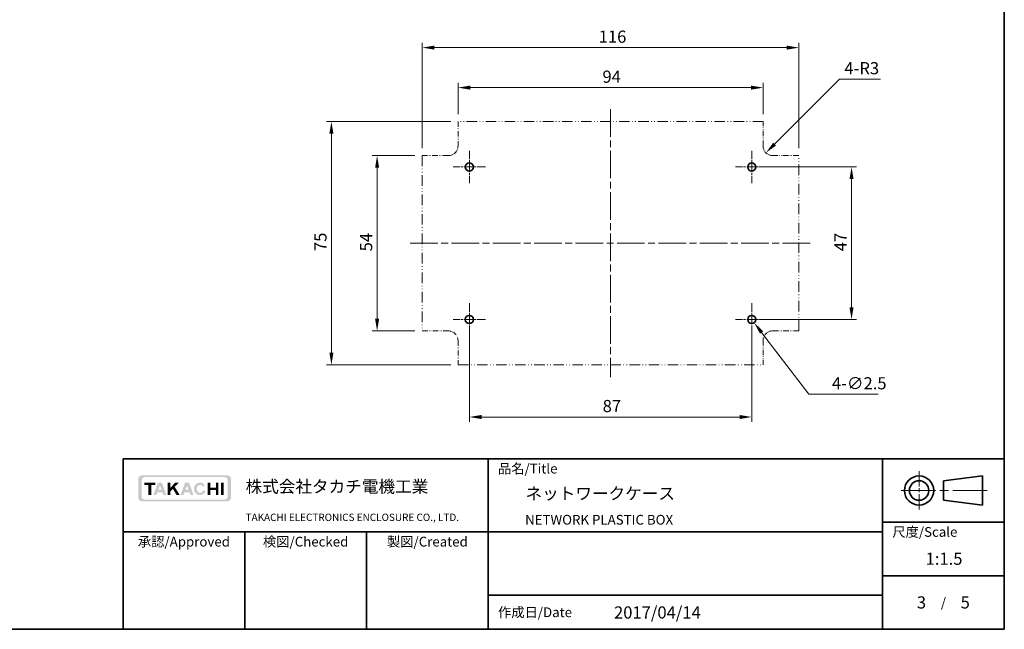
# Model space of a CAD drawing. Units: millimetres. Extents: x 22 to 2799, y 12 to 434.
# Drawn here: x 1498 to 1801, y 12 to 200 of the extents above; entities that cross this region are included whole.
import ezdxf
from ezdxf.enums import TextEntityAlignment as Align

# ---------------------------------------------------------------- set-up
doc = ezdxf.new("R2010")
doc.units = ezdxf.units.MM
doc.header["$LTSCALE"] = 1.5
doc.linetypes.add('CHAIN', pattern=[0.35429999999999995, 0.2362, -0.0295, 0.0591, -0.0295])
doc.linetypes.add('DASH_DOUBLE_DOT', pattern=[0.43979999999999997, 0.24, -0.06, 0.0098, -0.06, 0.01, -0.06])
doc.layers.get('Defpoints').update_dxf_attribs({"lineweight": 25})
for name, color, linetype, lineweight in [('Border (ISO)', 7, 'Continuous', 35), ('Center Mark (ISO)', 131, 'Continuous', 18), ('Centerline (ISO)', 131, 'Continuous', 18), ('Dimension (ISO)', 7, 'Continuous', 18), ('Hatch (ISO)', 1, 'Continuous', 18), ('Title (ISO)', 7, 'Continuous', 35), ('Visible (ISO)', 7, 'Continuous', 35)]:
    doc.layers.add(name, color=color, linetype=linetype, lineweight=lineweight)
doc.styles.add('Note Text (TK)', font='MS PGothic.ttf')
doc.styles.add('文字スタイル67', font='arial.ttf')
doc.dimstyles.new('Default - Method 1b (TK)', dxfattribs={"dimscale": 1.5, "dimtxt": 2.5, "dimasz": 2.5, "dimexe": 1, "dimexo": 1.499999999999999, "dimgap": 1, "dimtad": 1, "dimtoh": 1, "dimrnd": 1e-08, "dimdsep": 46, "dimtxsty": 'Note Text (TK)', "dimcen": 0.09, "dimdle": 5, "dimclrd": 100, "dimclre": 100, "dimclrt": 7, "dimadec": 1, "dimazin": 1, "dimtfac": 1, "dimtmove": 0, "dimatfit": 3, "dimfxl": 1, "dimtolj": 1, "dimlwd": -1, "dimlwe": -1, "dimarcsym": 0})

# ---------------------------------------------------------------- blocks, each defined once
blk = doc.blocks.new('図面枠 tk図枠')
at = {"layer": 'Border (ISO)'}
for p in [(405.4999999999999, 289), (14.50000000000001, 8.000000000000007)]:
    blk.add_line(p, (405.4999999999999, 8.000000000000007), dxfattribs=at)
blk = doc.blocks.new('表題欄 tk表題欄')
at = {"layer": 'Hatch (ISO)'}
h = blk.add_hatch(color=256, dxfattribs=at)
edge = h.paths.add_edge_path(flags=0)
edge.add_arc((95.57537688673352, 236.2990653650367), 0.5958259999999996, 269.9999999999897, 360)
edge.add_line((96.17120288673351, 236.2990653650368), (96.17120288673348, 239.7107813650365))
edge.add_arc((95.5753768867335, 239.7107813650366), 0.5958259999999996, 0, 90.0000000000068)
edge.add_line((95.57537688673342, 240.3066073650366), (79.13710888673356, 240.3066073650366))
edge.add_arc((79.13710888673353, 239.7107813650366), 0.5958259999999996, 89.99999999999744, 180)
edge.add_line((78.54128288673353, 239.7107813650365), (78.54128288673331, 236.2990653650368))
edge.add_arc((79.13710888673332, 236.2990653650365), 0.5958259999999996, 180, 270.0000000000231)
edge.add_line((79.13710888673356, 235.7032393650365), (95.57537688673342, 235.7032393650367))
edge = h.paths.add_edge_path()
edge.add_line((77.83935088673357, 239.9556413650366), (77.83935088673357, 236.0542053650368))
edge.add_arc((78.54128288673346, 236.0542053650367), 0.7019319999998935, 180, 270.0000000000087)
edge.add_line((78.54128288673357, 235.3522733650368), (96.17120288673352, 235.3522733650368))
edge.add_arc((96.17120288673351, 236.0542053650367), 0.7019319999998921, 270, 360)
edge.add_line((96.8731348867334, 236.0542053650368), (96.87313488673352, 239.9556413650366))
edge.add_arc((96.1712028867336, 239.9556413650367), 0.7019319999998921, 0, 90.00000000000873)
edge.add_line((96.17120288673348, 240.6575733650367), (78.54128288673357, 240.6575733650366))
edge.add_arc((78.54128288673357, 239.9556413650366), 0.7019319999999984, 90, 180)
for points in [[(79.07181288673355, 239.1476033650369), (79.07181288673355, 238.6578833650367), (79.92066088673353, 238.6578833650367), (79.92066088673353, 236.6581933650368), (80.50832488673353, 236.6581933650368), (80.50832488673353, 238.6578833650367), (81.35717288673355, 238.6578833650367), (81.35717288673355, 239.1476033650369)], [(85.68407849525303, 236.6581933650368), (84.9434673993943, 237.8918698287545), (84.41792288673358, 237.3246628822781), (84.41792288673358, 236.6581933650368), (83.89555488673355, 236.6581933650368), (83.89555488673355, 239.1476033650369), (84.41792288673358, 239.1476033650369), (84.41792288673358, 238.0993979968839), (85.38913556809511, 239.1476033650369), (86.10696490847272, 239.1476033650369), (85.31925422435492, 238.2974470774499), (86.30334488673353, 236.6581933650368)], [(92.09142939614459, 239.1476033650369), (92.09142939614459, 236.6581933650368), (92.60971639614465, 236.6581933650368), (92.60971639614465, 237.6580383650368), (93.76872039614462, 237.6580383650368), (93.76872039614462, 236.6581933650368), (94.28700739614459, 236.6581933650368), (94.28700739614459, 239.1476033650369), (93.76872039614462, 239.1476033650369), (93.76872039614462, 238.1477583650367), (92.60971639614465, 238.1477583650367), (92.60971639614465, 239.1476033650369)], [(94.84202339614467, 239.1476033650369), (94.84202339614467, 236.6581933650368), (95.36439139614473, 236.6581933650368), (95.36439139614473, 239.1476033650369)]]:
    blk.add_hatch(color=256, dxfattribs=at).paths.add_polyline_path(points)
h = blk.add_hatch(color=256, dxfattribs=at)
h.paths.add_polyline_path([(82.59020695886475, 237.7110913650368), (81.95242681460243, 237.7110913650368), (82.27131688673356, 238.5794973650367)], flags=0)
h.paths.add_polyline_path([(82.77903014574996, 237.1968853650368), (81.76360362771717, 237.1968853650368), (81.56578886050404, 236.6581933650368), (80.94907288673355, 236.6581933650368), (81.86321688673357, 239.1476033650369), (82.67941688673353, 239.1476033650369), (83.59356088673351, 236.6581933650368), (82.97684491296302, 236.6581933650368)])
h = blk.add_hatch(color=256, dxfattribs=at)
h.paths.add_polyline_path([(87.52707281460246, 237.7110913650368), (88.16485295886469, 237.7110913650368), (87.84596288673359, 238.5794973650367)], flags=0)
h.paths.add_polyline_path([(87.14043486050403, 236.6581933650368), (87.3382496277172, 237.1968853650368), (88.35367614574989, 237.1968853650368), (88.551490912963, 236.6581933650368), (89.16820688673343, 236.6581933650368), (88.25406288673352, 239.1476033650369), (87.43786288673356, 239.1476033650369), (86.52371888673358, 236.6581933650368)])
h = blk.add_hatch(color=256, dxfattribs=at)
edge = h.paths.add_edge_path()
edge.add_arc((90.52309888673334, 237.9028983650369), 1.273272000000011, 38.55054079078439, 336.5820184016556)
edge.add_line((91.69149139614446, 237.3968543650369), (91.17255542714857, 237.6216113977801))
edge.add_ellipse((90.52309888673352, 237.9028983650369), major_axis=(0, -0.7998759999999119), ratio=0.8673469387756529, start_angle=128.5505407907963, end_angle=426.582018401653, ccw=False)
edge.add_line((91.09381514418376, 238.3576891122095), (91.51887237036831, 238.6964075050431))
at = {"layer": 'Title (ISO)'}
for p, q in [((74.70882392282105, 244.052739026017), (255.7088239228211, 244.052739026017)), ((74.70882392282105, 209.052739026017), (74.70882392282105, 244.052739026017)), ((149.7088239228211, 244.052739026017), (149.7088239228211, 209.052739026017)), ((230.7088239228211, 244.052739026017), (230.7088239228211, 209.052739026017)), ((255.7088239228211, 244.052739026017), (255.7088239228211, 209.052739026017)), ((243.2088239228211, 239.552739026017), (251.2088239228211, 240.5527390260171)), ((243.2088239228211, 239.552739026017), (243.2088239228211, 235.552739026017)), ((251.2088239228211, 234.552739026017), (251.2088239228211, 240.5527390260171)), ((243.2088239228211, 235.552739026017), (251.2088239228211, 234.552739026017)), ((230.7088239228211, 231.052739026017), (255.7088239228211, 231.052739026017)), ((74.70882392282105, 229.052739026017), (230.7088239228211, 229.052739026017)), ((99.70882392282108, 229.052739026017), (99.70882392282108, 209.052739026017)), ((124.708823922821, 229.052739026017), (124.708823922821, 209.052739026017)), ((230.7088239228211, 220.052739026017), (255.7088239228211, 220.052739026017)), ((149.7088239228211, 216.052739026017), (230.7088239228211, 216.052739026017)), ((255.7088239228211, 209.052739026017), (74.70882392282105, 209.052739026017))]:
    blk.add_line(p, q, dxfattribs=at)
at = {"layer": 'Title (ISO)', "color": 4, "linetype": 'CHAIN', "lineweight": 18, "ltscale": 8.889559745788574}
blk.add_line((238.2088239228211, 241.552739026017), (238.2088239228211, 233.552739026017), dxfattribs=at)
at = {"layer": 'Title (ISO)', "color": 4, "linetype": 'CHAIN', "lineweight": 18, "ltscale": 20.00163269042969}
blk.add_line((252.2088239228211, 237.552739026017), (234.2088239228211, 237.552739026017), dxfattribs=at)
at = {"layer": 'Title (ISO)'}
for radius in [3, 2]:
    blk.add_circle((238.2088239228211, 237.552739026017), radius, dxfattribs=at)
at = {"layer": 'Title (ISO)', "color": 1, "char_height": 2.000000029802322, "line_spacing_factor": 1.5, "style": 'Note Text (TK)'}
for s, insert, attachment_point in [('\\fＭＳ Ｐゴシック|b0|i0;\\H2.0000;品名/Title', (151.708823922821, 242.052739026017), 4), ('\\fＭＳ Ｐゴシック|b0|i0;\\H2.0000;尺度/Scale', (232.7088239228211, 229.052739026017), 4), ('\\fＭＳ Ｐゴシック|b0|i0;\\H2.0000;承認/Approved', (87.20882392282108, 227.052739026017), 5), ('\\fＭＳ Ｐゴシック|b0|i0;\\H2.0000;検図/Checked', (112.208823922821, 227.052739026017), 5), ('\\fＭＳ Ｐゴシック|b0|i0;\\H2.0000;製図/Created', (137.2088239228211, 227.052739026017), 5), ('\\fＭＳ Ｐゴシック|b0|i0;\\H2.0000;作成日/Date', (151.708823922821, 212.552739026017), 4)]:
    blk.add_mtext(s, dxfattribs=dict(at, insert=insert, attachment_point=attachment_point))
at = {"layer": 'Title (ISO)', "color": 7, "line_spacing_factor": 1.5, "style": 'Note Text (TK)'}
for s, insert, char_height, attachment_point in [('株式会社タカチ電機工業', (99.87313488673345, 238.052739026017), 2.5, 4), ('\\fArial|b0|i0;\\H1.4986;TAKACHI ELECTRONICS ENCLOSURE CO., LTD.', (99.87313488673342, 232.052739026017), 1.49859994649887, 4), ('\\fＭＳ Ｐゴシック|b0|i0;\\H2.0000;/', (243.2088239228211, 214.552739026017), 2.000000029802322, 5)]:
    blk.add_mtext(s, dxfattribs=dict(at, insert=insert, char_height=char_height, attachment_point=attachment_point))
at = {"layer": 'Title (ISO)', "color": 7}
for tag, p, height, style in [('<品名>_001', (157.3679148268321, 235.7033071691007), 2.5, 'Note Text (TK)'), ('<Title>_001', (157.2831758934115, 230.5513747487906), 2.000000029802322, '文字スタイル67'), ('<尺度>_001', (239.5440510892929, 222.302739026017), 2.5, 'Note Text (TK)'), ('<ページ_No.>_001', (238.0980284456275, 213.302739026017), 2.5, 'Note Text (TK)'), ('<総ページ数>_001', (246.7997329866371, 213.302739026017), 2.5, 'Note Text (TK)'), ('作成日_001', (175.5468918326507, 211.2601253517655), 2.5, 'Note Text (TK)')]:
    blk.add_attdef(tag, p, '', height=height, dxfattribs=dict(at, style=style))
at = {"layer": 'Title (ISO)', "color": 7, "style": 'Note Text (TK)'}
blk.add_attdef('<承認>', text='', height=2.5, dxfattribs=at).set_placement((87.20882392282108, 217.052739026017), align=Align.MIDDLE_CENTER)
blk = doc.blocks.new('*D54')
at = {"layer": 'Defpoints', "color": 0}
for p in [(1726.93745264543, 178.8600771256674), (1632.93745264543, 168.4250720670805), (1726.93745264543, 168.4250720670805)]:
    blk.add_point(p, dxfattribs=at)
at = {"layer": 'Dimension (ISO)', "color": 100}
for p, q in [((1632.93745264543, 170.6750720670806), (1632.93745264543, 180.3600771256673)), ((1726.93745264543, 170.6750720670805), (1726.93745264543, 180.3600771256673)), ((1636.68745264543, 178.8600771256674), (1723.18745264543, 178.8600771256674))]:
    blk.add_line(p, q, dxfattribs=at)
for points in [[(1636.68745264543, 179.4850771256673), (1636.68745264543, 178.2350771256673), (1632.93745264543, 178.8600771256674)], [(1723.18745264543, 179.4850771256673), (1723.18745264543, 178.2350771256673), (1726.93745264543, 178.8600771256674)]]:
    blk.add_solid(points, dxfattribs=at)
at = {"layer": 'Dimension (ISO)', "color": 7, "insert": (1677.444554918157, 182.2350771256673), "char_height": 3.75, "attachment_point": 4, "style": 'Note Text (TK)'}
blk.add_mtext('\\A1;94', dxfattribs=at)
blk = doc.blocks.new('*D55')
at = {"layer": 'Defpoints', "color": 0}
for p in [(1737.93745264543, 191.182332494091), (1621.93745264543, 157.9250720670805), (1737.93745264543, 157.9250720670805)]:
    blk.add_point(p, dxfattribs=at)
at = {"layer": 'Dimension (ISO)', "color": 100}
for p, q in [((1621.93745264543, 160.1750720670805), (1621.93745264543, 192.682332494091)), ((1625.68745264543, 191.182332494091), (1734.18745264543, 191.182332494091)), ((1737.93745264543, 160.1750720670805), (1737.93745264543, 192.682332494091))]:
    blk.add_line(p, q, dxfattribs=at)
for points in [[(1625.68745264543, 191.807332494091), (1625.68745264543, 190.557332494091), (1621.93745264543, 191.182332494091)], [(1734.18745264543, 191.807332494091), (1734.18745264543, 190.557332494091), (1737.93745264543, 191.182332494091)]]:
    blk.add_solid(points, dxfattribs=at)
at = {"layer": 'Dimension (ISO)', "color": 7, "insert": (1676.283333327248, 194.557332494091), "char_height": 3.75, "attachment_point": 4, "style": 'Note Text (TK)'}
blk.add_mtext('\\A1;116', dxfattribs=at)
blk = doc.blocks.new('*D56')
at = {"layer": 'Defpoints', "color": 0}
for p in [(1621.93745264543, 157.9250720670805), (1608.015343357456, 103.9250720670805), (1621.93745264543, 103.9250720670805)]:
    blk.add_point(p, dxfattribs=at)
at = {"layer": 'Dimension (ISO)', "color": 100}
for p, q in [((1619.68745264543, 157.9250720670805), (1606.515343357457, 157.9250720670805)), ((1608.015343357456, 154.1750720670805), (1608.015343357456, 107.6750720670805)), ((1619.68745264543, 103.9250720670805), (1606.515343357457, 103.9250720670805))]:
    blk.add_line(p, q, dxfattribs=at)
for points in [[(1607.390343357456, 154.1750720670805), (1608.640343357456, 154.1750720670805), (1608.015343357456, 157.9250720670805)], [(1607.390343357456, 107.6750720670805), (1608.640343357456, 107.6750720670805), (1608.015343357456, 103.9250720670805)]]:
    blk.add_solid(points, dxfattribs=at)
at = {"layer": 'Dimension (ISO)', "color": 7, "insert": (1604.640343357457, 128.4215209307169), "char_height": 3.75, "attachment_point": 4, "rotation": 90, "style": 'Note Text (TK)'}
blk.add_mtext('\\A1;54', dxfattribs=at)
blk = doc.blocks.new('*D57')
at = {"layer": 'Defpoints', "color": 0}
for p in [(1593.93745264543, 168.4250720670806), (1632.93745264543, 168.4250720670805), (1632.93745264543, 93.42507206708054)]:
    blk.add_point(p, dxfattribs=at)
at = {"layer": 'Dimension (ISO)', "color": 100}
for p, q in [((1630.68745264543, 168.4250720670805), (1592.43745264543, 168.4250720670806)), ((1593.93745264543, 97.17507206708056), (1593.93745264543, 164.6750720670806)), ((1630.68745264543, 93.42507206708056), (1592.43745264543, 93.42507206708056))]:
    blk.add_line(p, q, dxfattribs=at)
for points in [[(1593.31245264543, 164.6750720670806), (1594.56245264543, 164.6750720670806), (1593.93745264543, 168.4250720670806)], [(1593.31245264543, 97.17507206708056), (1594.56245264543, 97.17507206708056), (1593.93745264543, 93.42507206708056)]]:
    blk.add_solid(points, dxfattribs=at)
at = {"layer": 'Dimension (ISO)', "color": 7, "insert": (1590.56245264543, 128.5174016125351), "char_height": 3.75, "attachment_point": 4, "rotation": 90, "style": 'Note Text (TK)'}
blk.add_mtext('\\A1;75', dxfattribs=at)
blk = doc.blocks.new('*D58')
at = {"layer": 'Defpoints', "color": 0}
for p in [(1636.43745264543, 107.4250720670806), (1723.43745264543, 107.4250720670805), (1723.43745264543, 77.398101327982)]:
    blk.add_point(p, dxfattribs=at)
at = {"layer": 'Dimension (ISO)', "color": 100}
for p, q in [((1636.43745264543, 105.1750720670806), (1636.43745264543, 75.898101327982)), ((1723.43745264543, 105.1750720670805), (1723.43745264543, 75.898101327982)), ((1640.18745264543, 77.398101327982), (1719.68745264543, 77.398101327982))]:
    blk.add_line(p, q, dxfattribs=at)
for points in [[(1640.18745264543, 78.023101327982), (1640.18745264543, 76.773101327982), (1636.43745264543, 77.398101327982)], [(1719.68745264543, 78.023101327982), (1719.68745264543, 76.773101327982), (1723.43745264543, 77.398101327982)]]:
    blk.add_solid(points, dxfattribs=at)
at = {"layer": 'Dimension (ISO)', "color": 7, "insert": (1677.508475372702, 80.773101327982), "char_height": 3.75, "attachment_point": 4, "style": 'Note Text (TK)'}
blk.add_mtext('\\A1;87', dxfattribs=at)
blk = doc.blocks.new('*D59')
at = {"layer": 'Defpoints', "color": 0}
for p in [(1723.43745264543, 154.4250720670805), (1723.43745264543, 107.4250720670805), (1754.183092178724, 107.4250720670805)]:
    blk.add_point(p, dxfattribs=at)
at = {"layer": 'Dimension (ISO)', "color": 100}
for p, q in [((1725.68745264543, 154.4250720670805), (1755.683092178724, 154.4250720670805)), ((1754.183092178724, 150.6750720670805), (1754.183092178724, 111.1750720670805)), ((1725.68745264543, 107.4250720670805), (1755.683092178724, 107.4250720670805))]:
    blk.add_line(p, q, dxfattribs=at)
for points in [[(1753.558092178724, 150.6750720670805), (1754.808092178724, 150.6750720670805), (1754.183092178724, 154.4250720670805)], [(1753.558092178724, 111.1750720670805), (1754.808092178724, 111.1750720670805), (1754.183092178724, 107.4250720670805)]]:
    blk.add_solid(points, dxfattribs=at)
at = {"layer": 'Dimension (ISO)', "color": 7, "insert": (1750.808092178724, 128.4641345670805), "char_height": 3.75, "attachment_point": 4, "rotation": 90, "style": 'Note Text (TK)'}
blk.add_mtext('\\A1;47', dxfattribs=at)
blk = doc.blocks.new('*D60')
at = {"layer": 'Defpoints', "color": 0}
for p in [(1729.93745264543, 160.9250720670805), (1727.81613230187, 158.8037517235209)]:
    blk.add_point(p, dxfattribs=at)
at = {"layer": 'Dimension (ISO)', "color": 100}
for p, q in [((1750.481229679838, 181.4688491014872), (1730.467782731319, 161.4554021529703)), ((1763.103388936482, 181.4688491014872), (1750.481229679838, 181.4688491014872))]:
    blk.add_line(p, q, dxfattribs=at)
blk.add_solid([(1730.025840993078, 161.897343891212), (1730.909724469561, 161.0134604147288), (1727.81613230187, 158.8037517235209)], dxfattribs=at)
at = {"layer": 'Dimension (ISO)', "color": 7, "insert": (1751.981229845573, 184.8438491014868), "char_height": 3.75, "attachment_point": 4, "style": 'Note Text (TK)'}
blk.add_mtext('\\A1;4-R3', dxfattribs=at)
blk = doc.blocks.new('*D61')
at = {"layer": 'Defpoints', "color": 0}
for p in [(1722.679159664959, 108.4187982646668), (1724.1957456259, 106.4313458694942)]:
    blk.add_point(p, dxfattribs=at)
at = {"layer": 'Dimension (ISO)', "color": 100}
for p, q in [((1723.30245264543, 107.4250720670806), (1723.57245264543, 107.4250720670806)), ((1723.43745264543, 107.2900720670806), (1723.43745264543, 107.5600720670806)), ((1740.995622804041, 84.41547799505372), (1726.470624567311, 103.4501672767353)), ((1762.418848219066, 84.41547799505372), (1740.995622804041, 84.41547799505372))]:
    blk.add_line(p, q, dxfattribs=at)
blk.add_solid([(1726.967487666104, 103.8293137669705), (1725.973761468518, 103.0710207865002), (1724.1957456259, 106.4313458694942)], dxfattribs=at)
at = {"layer": 'Dimension (ISO)', "color": 7, "insert": (1748.143280037248, 87.79047799505372), "char_height": 3.75, "attachment_point": 4, "style": 'Note Text (TK)'}
blk.add_mtext('\\A1;4-∅2.5', dxfattribs=at)

msp = doc.modelspace()

# ---------------------------------------------------------------- linework, layer by layer
at = {"layer": 'Center Mark (ISO)', "linetype": 'CHAIN', "ltscale": 7.407949447631835}
for p, q in [((1636.43745264543, 159.4250720670806), (1636.43745264543, 149.4250720670805)), ((1723.43745264543, 159.4250720670805), (1723.43745264543, 149.4250720670805)), ((1641.43745264543, 154.4250720670806), (1631.43745264543, 154.4250720670806)), ((1728.43745264543, 154.4250720670805), (1718.43745264543, 154.4250720670805)), ((1636.43745264543, 112.4250720670806), (1636.43745264543, 102.4250720670806)), ((1723.43745264543, 112.4250720670805), (1723.43745264543, 102.4250720670806)), ((1641.43745264543, 107.4250720670806), (1631.43745264543, 107.4250720670806)), ((1728.43745264543, 107.4250720670805), (1718.43745264543, 107.4250720670805))]:
    msp.add_line(p, q, dxfattribs=at)
at = {"layer": 'Centerline (ISO)', "linetype": 'CHAIN', "ltscale": 23.99096870422363}
for p, q in [((1679.93745264543, 172.1750720670805), (1679.93745264543, 89.67507206708054)), ((1618.18745264543, 130.9250720670805), (1741.68745264543, 130.9250720670805))]:
    msp.add_line(p, q, dxfattribs=at)
at = {"layer": 'Visible (ISO)', "linetype": 'DASH_DOUBLE_DOT', "lineweight": 18, "ltscale": 4.475807189941406}
for p, q in [((1632.93745264543, 168.4250720670805), (1632.93745264543, 160.9250720670805)), ((1726.93745264543, 160.9250720670805), (1726.93745264543, 168.4250720670805)), ((1632.93745264543, 100.9250720670805), (1632.93745264543, 93.42507206708054)), ((1726.93745264543, 93.42507206708054), (1726.93745264543, 100.9250720670805))]:
    msp.add_line(p, q, dxfattribs=at)
at = {"layer": 'Visible (ISO)', "linetype": 'DASH_DOUBLE_DOT', "lineweight": 18, "ltscale": 8.905563354492188}
for p, q in [((1726.93745264543, 168.4250720670805), (1632.93745264543, 168.4250720670805)), ((1632.93745264543, 93.42507206708054), (1726.93745264543, 93.42507206708054))]:
    msp.add_line(p, q, dxfattribs=at)
at = {"layer": 'Visible (ISO)', "linetype": 'DASH_DOUBLE_DOT', "lineweight": 18, "ltscale": 4.774200916290283}
for p, q in [((1629.937452645429, 157.9250720670805), (1621.93745264543, 157.9250720670805)), ((1737.93745264543, 157.9250720670805), (1729.93745264543, 157.9250720670805)), ((1621.93745264543, 103.9250720670805), (1629.937452645429, 103.9250720670805)), ((1729.93745264543, 103.9250720670805), (1737.93745264543, 103.9250720670805))]:
    msp.add_line(p, q, dxfattribs=at)
at = {"layer": 'Visible (ISO)', "linetype": 'DASH_DOUBLE_DOT', "lineweight": 18, "ltscale": 9.095043182373047}
for p, q in [((1621.93745264543, 157.9250720670805), (1621.93745264543, 103.9250720670805)), ((1737.93745264543, 103.9250720670805), (1737.93745264543, 157.9250720670805))]:
    msp.add_line(p, q, dxfattribs=at)
at = {"layer": 'Visible (ISO)'}
for centre in [(1636.43745264543, 154.4250720670805), (1723.43745264543, 154.4250720670805), (1636.43745264543, 107.4250720670805), (1723.43745264543, 107.4250720670805)]:
    msp.add_circle(centre, 1.25, dxfattribs=at)
at = {"layer": 'Visible (ISO)', "linetype": 'DASH_DOUBLE_DOT', "lineweight": 18, "ltscale": 2.812195301055908}
for centre, radius, start, end in [((1629.937452645429, 160.9250720670805), 3.000000000000002, 270, 0), ((1729.93745264543, 160.9250720670805), 2.999999999999998, 180, 270), ((1629.937452645429, 100.9250720670805), 2.999999999999998, 0, 90), ((1729.93745264543, 100.9250720670805), 3.000000000000002, 90, 180)]:
    msp.add_arc(centre, radius, start, end, dxfattribs=at)

# ---------------------------------------------------------------- block references
at = {"xscale": 1.5, "yscale": 1.5, "zscale": 1.5}
msp.add_blockref('図面枠 tk図枠', (1193.000001584739, -7.822341317e-07), dxfattribs=at)
ref = msp.add_blockref('表題欄 tk表題欄', (1417.686765700507, -301.5791093212596), dxfattribs=dict(xscale=1.5, yscale=1.5, zscale=1.5))
ref.add_attrib('<品名>_001', 'ネットワークケース', (1653.738637940755, 51.97585143239133), dxfattribs={"layer": 'Title (ISO)', "color": 7, "height": 3.75, "style": 'Note Text (TK)'})
ref.add_attrib('<尺度>_001', '1:1.5', (1777.002842334447, 31.87499921776593), dxfattribs={"layer": 'Title (ISO)', "color": 7, "height": 3.75, "style": 'Note Text (TK)'})
ref.add_attrib('作成日_001', '2017/04/14', (1681.007103449483, 15.3110787063886), dxfattribs={"layer": 'Title (ISO)', "color": 7, "height": 3.75, "style": 'Note Text (TK)'})
ref.add_attrib('<Title>_001', 'NETWORK PLASTIC BOX', (1653.611529540625, 44.24795280192621), dxfattribs={"layer": 'Title (ISO)', "color": 7, "height": 3.000000044703483, "style": '文字スタイル67'})
ref.add_attrib('<ページ_No.>_001', '3', (1774.302184354467, 18.40057902676998), dxfattribs={"layer": 'Title (ISO)', "color": 7, "height": 3.75, "style": 'Note Text (TK)'})
ref.add_attrib('<総ページ数>_001', '5', (1787.789394449966, 18.40697397902101), dxfattribs={"layer": 'Title (ISO)', "color": 7, "height": 3.75, "style": 'Note Text (TK)'})

# ---------------------------------------------------------------- dimensions: what is measured, and where the dimension line sits
at = {"layer": 'Dimension (ISO)', "color": 100}
for base, p1, p2, angle, picture, middle in [((1737.93745264543, 191.182332494091), (1621.93745264543, 157.9250720670805), (1737.93745264543, 157.9250720670805), 180, '*D55', (1679.93745264543, 191.182332494091)), ((1726.93745264543, 178.8600771256674), (1632.93745264543, 168.4250720670805), (1726.93745264543, 168.4250720670805), 180, '*D54', (1679.93745264543, 178.8600771256674)), ((1593.93745264543, 168.4250720670806), (1632.93745264543, 93.42507206708054), (1632.93745264543, 168.4250720670805), 90, '*D57', (1593.93745264543, 130.9250720670805)), ((1608.015343357456, 103.9250720670805), (1621.93745264543, 157.9250720670805), (1621.93745264543, 103.9250720670805), 90, '*D56', (1608.015343357456, 130.9250720670805)), ((1754.183092178724, 107.4250720670805), (1723.43745264543, 154.4250720670805), (1723.43745264543, 107.4250720670805), 90, '*D59', (1754.183092178724, 130.9250720670805)), ((1723.43745264543, 77.398101327982), (1636.43745264543, 107.4250720670806), (1723.43745264543, 107.4250720670805), 180, '*D58', (1679.93745264543, 77.398101327982))]:
    dim = msp.add_linear_dim(base=base, p1=p1, p2=p2, angle=angle, dimstyle='Default - Method 1b (TK)', override={"dimtoh": 0, "dimdec": 2, "dimtp": 0, "dimtm": 0, "dimtdec": 2, "dimtofl": 0, "dimatfit": 1}, dxfattribs=at)
    dim.commit()
    dim.dimension.update_dxf_attribs({"geometry": picture, "text_midpoint": middle, "dimtype": 160})
dim = msp.add_radius_dim(center=(1729.93745264543, 160.9250720670805), mpoint=(1727.81613230187, 158.8037517235209), text='4-<>', dimstyle='Default - Method 1b (TK)', override={"dimtih": 1, "dimdec": 2, "dimcen": 0, "dimtp": 0, "dimtm": 0, "dimtdec": 2, "dimtofl": 0}, dxfattribs=at)
dim.commit()
dim.dimension.update_dxf_attribs({"geometry": '*D60', "text_midpoint": (1757.542309391028, 181.4688491014868), "dimtype": 164})
dim = msp.add_diameter_dim_2p(p1=(1722.679159664959, 108.4187982646668), p2=(1724.1957456259, 106.4313458694942), text='4-<>', dimstyle='Default - Method 1b (TK)', override={"dimtih": 1, "dimdec": 2, "dimlfac": 1.000000000000011, "dimtp": 0, "dimtm": 0, "dimtdec": 2, "dimtofl": 0}, dxfattribs=at)
dim.commit()
dim.dimension.update_dxf_attribs({"geometry": '*D61', "text_midpoint": (1755.281064128157, 84.41547799505372), "dimtype": 163})

doc.saveas('drawing.dxf')
